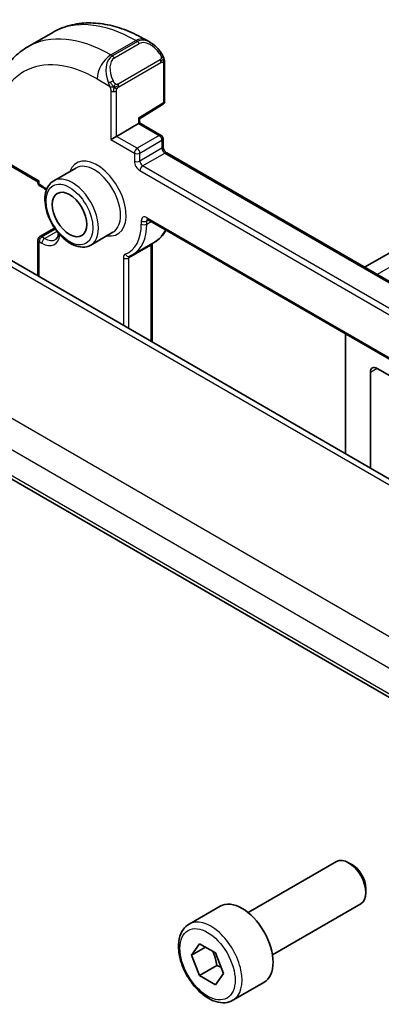
# Model space of a CAD drawing. Units: millimetres. Extents: x 14 to 2205, y 8 to 430.
# Drawn here: x 232 to 250, y 129 to 179 of the extents above; entities that cross this region are included whole.
import ezdxf

# ---------------------------------------------------------------- set-up
doc = ezdxf.new("R2010")
doc.units = ezdxf.units.MM
doc.layers.add('Visible (ISO)', color=7, linetype='Continuous', lineweight=35)
doc.layers.add('Visible Narrow (ISO)', color=7, linetype='Continuous', lineweight=25)

msp = doc.modelspace()

# ---------------------------------------------------------------- linework, layer by layer
at = {"layer": 'Visible (ISO)'}
for p, q in [((232.195, 177.9535), (233.4678, 178.6884)), ((238.2178, 178.3169), (238.4663, 178.1734)), ((269.1843, 178.0634), (249.4436, 166.6661)), ((239.1906, 177.1615), (239.1906, 175.1696)), ((237.9177, 174.2719), (239.0957, 174.9994)), ((236.7278, 173.3684), (237.8592, 174.0216)), ((237.8592, 174.0216), (237.9178, 174.0554)), ((237.9178, 174.0554), (237.9178, 174.2719)), ((237.9178, 174.0554), (239.0198, 173.4191)), ((236.7278, 173.3684), (236.445, 173.2051)), ((239.1198, 173.2459), (239.1198, 172.8377)), ((239.3027, 172.521), (271.2346, 154.0851)), ((230.6559, 172.234), (232.7094, 171.0484)), ((234.6464, 171.7479), (233.5151, 171.0947)), ((232.7094, 171.0484), (232.768, 171.0822)), ((232.7094, 171.0006), (232.7094, 171.0484)), ((232.9509, 170.7457), (232.8094, 170.8274)), ((238.3249, 169.1127), (270.0033, 150.8232)), ((232.8094, 168.2344), (233.561, 168.6683)), ((236.5464, 168.457), (235.4151, 167.8038)), ((232.7094, 166.2195), (232.7094, 168.0612)), ((237.5793, 167.3212), (238.7107, 167.9744)), ((238.5542, 167.882), (238.5542, 162.845)), ((231.3447, 167.0074), (259.5665, 150.7136)), ((248.4658, 163.2579), (248.4658, 157.1225)), ((249.7386, 156.3877), (249.7386, 161.2845)), ((250.0921, 161.4885), (251.4356, 160.7128)), ((223.2944, 160.4755), (251.901, 143.9595)), ((243.4729, 133.6355), (247.9991, 136.2487)), ((248.8193, 136.0741), (248.6241, 136.1868)), ((249.508, 134.8812), (249.508, 134.6558)), ((244.7229, 131.4704), (249.2491, 134.0836)), ((240.4465, 133.0429), (242.0375, 133.9614)), ((240.5782, 131.4636), (240.9865, 132.0444)), ((240.9865, 132.0444), (241.803, 131.573)), ((241.2853, 131.8719), (240.5782, 131.4636)), ((241.803, 131.573), (242.2112, 130.5208)), ((240.9865, 130.4114), (240.5782, 131.4636)), ((241.8704, 130.9218), (240.9865, 130.4114)), ((241.803, 129.94), (240.9865, 130.4114)), ((242.2112, 130.5208), (241.803, 129.94)), ((242.6965, 129.1457), (244.2875, 130.0643))]:
    msp.add_line(p, q, dxfattribs=at)
for centre, start, end in [((238.9906, 175.1696), 301.70252, 0), ((238.9198, 173.2459), 0, 60), ((232.9094, 171.0006), 180, 240), ((232.9094, 168.0612), 120, 180)]:
    msp.add_arc(centre, 0.2, start, end, dxfattribs=at)
for centre, major_axis, ratio, start_param, end_param in [((238.3663, 177.0765), (-0.5156, 1.1685), 0.6370667, 5.570715, 5.5707984), ((237.7178, 174.3834), (0.2, -0.1115), 0.0151109, 5.5062144, 6.274758), ((250.0921, 161.0803), (-0.25, 0.433), 0.5773503, 5.4977871, 7.0682931), ((248.6241, 135.1661), (-0.625, 1.0825), 0.5773503, 3.1415927, 6.2831853), ((248.8193, 135.2788), (-0.487, 0.8435), 0.5773503, 3.9269908, 5.4977871), ((243.1625, 132.0129), (-1.125, 1.9486), 0.5773503, 3.1415927, 6.2831853)]:
    msp.add_ellipse(centre, major_axis=major_axis, ratio=ratio, start_param=start_param, end_param=end_param, dxfattribs=at)
msp.add_ellipse((234.3237, 169.3676), major_axis=(-0.625, 1.0825), ratio=0.5773503, dxfattribs=at)
for points, knots in [([(233.4678, 178.6884), (233.7427, 178.8471), (234.0392, 178.9679), (234.6558, 179.1292), (234.9756, 179.1699), (235.6227, 179.177), (235.9501, 179.1436), (236.6041, 179.0114), (236.9309, 178.9126), (237.5792, 178.6569), (237.9008, 178.4999), (238.2178, 178.3169)], [3.92699082, 3.92699082, 3.92699082, 3.92699082, 4.08407045, 4.08407045, 4.24115008, 4.24115008, 4.39822971, 4.39822971, 4.55530935, 4.55530935, 4.71238898, 4.71238898, 4.71238898, 4.71238898]), ([(230.1417, 173.6542), (230.1417, 174.0202), (230.1665, 174.3771), (230.2692, 175.0664), (230.347, 175.3989), (230.5596, 176.0314), (230.6944, 176.3316), (231.0241, 176.8885), (231.2192, 177.1451), (231.6672, 177.5984), (231.9201, 177.7948), (232.195, 177.9535)], [3.14159265, 3.14159265, 3.14159265, 3.14159265, 3.29867229, 3.29867229, 3.45575192, 3.45575192, 3.61283155, 3.61283155, 3.76991118, 3.76991118, 3.92699082, 3.92699082, 3.92699082, 3.92699082]), ([(238.4625, 178.1749), (238.5778, 178.1082), (238.6858, 178.0219), (238.8687, 177.8396), (238.9475, 177.7445), (239.0168, 177.6434)], [0, 0, 0, 0, 0.041703476, 0.041703476, 0.078523401, 0.078523401, 0.078523401, 0.078523401]), ([(239.0168, 177.6434), (239.0434, 177.6045), (239.0689, 177.5646), (239.1033, 177.5024), (239.1144, 177.4812), (239.1351, 177.4381), (239.144, 177.4154), (239.1519, 177.3929)], [0, 0, 0, 0, 0.014157522, 0.014157522, 0.021326162, 0.021326162, 0.028542779, 0.028542779, 0.028542779, 0.028542779]), ([(239.1519, 177.3929), (239.1607, 177.3684), (239.1679, 177.3441), (239.1796, 177.2918), (239.1835, 177.2639), (239.1887, 177.2121), (239.1906, 177.1877), (239.1906, 177.1615)], [0.00002319, 0.00002319, 0.00002319, 0.00002319, 0.007881119, 0.007881119, 0.017233973, 0.017233973, 0.025863548, 0.025863548, 0.025863548, 0.025863548]), ([(239.1198, 172.8377), (239.1198, 172.8271), (239.1208, 172.8141), (239.1258, 172.7839), (239.13, 172.7664), (239.1422, 172.7286), (239.1505, 172.7081), (239.1707, 172.6671), (239.1827, 172.6465), (239.2089, 172.6082), (239.2231, 172.5905), (239.2511, 172.5604), (239.2649, 172.5478), (239.2867, 172.531), (239.2952, 172.5253), (239.3027, 172.521)], [3.1415927, 3.1415927, 3.1415927, 3.1415927, 3.3483163, 3.3483163, 3.5717778, 3.5717778, 3.8108324, 3.8108324, 4.0588067, 4.0588067, 4.3064712, 4.3064712, 4.5441351, 4.5441351, 4.712389, 4.712389, 4.712389, 4.712389]), ([(233.5151, 171.0947), (233.4126, 171.0355), (233.3246, 170.9523), (233.1817, 170.7454), (233.1299, 170.6193), (233.0639, 170.3278), (233.0551, 170.1591), (233.0849, 169.8021), (233.125, 169.6132), (233.2485, 169.2382), (233.3316, 169.0522), (233.5319, 168.7), (233.649, 168.5339), (233.9071, 168.2363), (234.0482, 168.105), (234.3438, 167.8908), (234.4984, 167.8081), (234.8059, 167.7066), (234.9594, 167.6863), (235.2158, 167.7159), (235.3212, 167.7496), (235.4151, 167.8038)], [2.3561945, 2.3561945, 2.3561945, 2.3561945, 2.6234553, 2.6234553, 2.9143283, 2.9143283, 3.2424937, 3.2424937, 3.5805363, 3.5805363, 3.9160468, 3.9160468, 4.2500542, 4.2500542, 4.5853787, 4.5853787, 4.9233627, 4.9233627, 5.2527758, 5.2527758, 5.4977871, 5.4977871, 5.4977871, 5.4977871]), ([(233.1361, 170.6132), (233.0976, 170.6461), (233.0588, 170.6758), (232.9971, 170.7179), (232.9738, 170.7325), (232.9509, 170.7457)], [7.61763858, 7.61763858, 7.61763858, 7.61763858, 7.76448586, 7.76448586, 7.85398163, 7.85398163, 7.85398163, 7.85398163]), ([(238.2969, 169.1245), (238.297, 169.1245), (238.2972, 169.1245), (238.2993, 169.1241), (238.3026, 169.1232), (238.3119, 169.1196), (238.3179, 169.1167), (238.3249, 169.1127)], [4.33190047, 4.33190047, 4.33190047, 4.33190047, 4.39822971, 4.39822971, 4.55530935, 4.55530935, 4.71238898, 4.71238898, 4.71238898, 4.71238898]), ([(233.6009, 168.0884), (233.6192, 168.0989), (233.6361, 168.112), (233.6684, 168.1446), (233.6837, 168.1643), (233.7119, 168.2119), (233.7247, 168.2398), (233.7463, 168.304), (233.755, 168.3403), (233.762, 168.3872), (233.763, 168.3944), (233.7639, 168.4016)], [5.49778714, 5.49778714, 5.49778714, 5.49778714, 5.65486678, 5.65486678, 5.81194641, 5.81194641, 5.96902604, 5.96902604, 6.12610567, 6.12610567, 6.15376537, 6.15376537, 6.15376537, 6.15376537]), ([(239.2572, 168.5744), (239.2389, 168.5375), (239.2195, 168.5017), (239.1373, 168.3629), (239.0653, 168.2685), (238.9017, 168.1029), (238.8101, 168.0319), (238.7107, 167.9744)], [0.4186188, 0.4186188, 0.4186188, 0.4186188, 0.4712389, 0.4712389, 0.62831853, 0.62831853, 0.78539816, 0.78539816, 0.78539816, 0.78539816]), ([(237.3962, 167.2342), (237.4089, 167.239), (237.4215, 167.2441), (237.4465, 167.2545), (237.4589, 167.26), (237.4835, 167.2712), (237.4957, 167.277), (237.52, 167.289), (237.532, 167.2952), (237.5558, 167.3079), (237.5676, 167.3145), (237.5793, 167.3212)], [5.405442062, 5.405442062, 5.405442062, 5.405442062, 5.423911078, 5.423911078, 5.442380095, 5.442380095, 5.460849111, 5.460849111, 5.479318127, 5.479318127, 5.497787144, 5.497787144, 5.497787144, 5.497787144]), ([(242.6965, 129.1457), (242.575, 129.0756), (242.4376, 129.0344), (242.1409, 129.0093), (241.9811, 129.0302), (241.6432, 129.1333), (241.4649, 129.2235), (241.1157, 129.4642), (240.9452, 129.6168), (240.633, 129.9649), (240.4911, 130.1601), (240.248, 130.5738), (240.1467, 130.7921), (239.9939, 131.2332), (239.9425, 131.4559), (239.8975, 131.8869), (239.9042, 132.0951), (239.9828, 132.4723), (240.0533, 132.6428), (240.2369, 132.8896), (240.3346, 132.9782), (240.4465, 133.0429)], [2.3561945, 2.3561945, 2.3561945, 2.3561945, 2.6212253, 2.6212253, 2.9101907, 2.9101907, 3.2382365, 3.2382365, 3.5772994, 3.5772994, 3.913763, 3.913763, 4.248615, 4.248615, 4.5848434, 4.5848434, 4.9238487, 4.9238487, 5.2535418, 5.2535418, 5.4977871, 5.4977871, 5.4977871, 5.4977871])]:
    msp.add_open_spline(points, degree=3, knots=knots, dxfattribs=at)
msp.add_open_spline([(238.5542, 167.8841), (238.5542, 167.8834), (238.5542, 167.8827), (238.5542, 167.882)], degree=3, dxfattribs=at)
for points, weights in [([(241.6512, 131.6606), (241.8088, 131.3458), (241.8704, 130.9218)], [1.06693608051, 1.10573231101, 1]), ([(241.8704, 130.9218), (241.9874, 130.8845), (242.0853, 130.8453)], [1, 1.0307196426, 1.04923898582])]:
    msp.add_rational_spline(points, weights, degree=2, dxfattribs=at)
at = {"layer": 'Visible Narrow (ISO)'}
for p, q in [((236.445, 177.5325), (237.7178, 178.2674)), ((237.8006, 178.2196), (236.5278, 177.4847)), ((236.6278, 177.3792), (237.9006, 178.114)), ((237.7178, 178.2674), (237.8006, 178.2196)), ((236.5278, 177.4847), (236.445, 177.5325)), ((269.8207, 177.696), (250.08, 166.2987)), ((238.9674, 177.2882), (236.8096, 176.0424)), ((236.851, 175.903), (239.0088, 177.1488)), ((239.132, 177.0799), (239.132, 175.0879)), ((235.7379, 176.3078), (236.3785, 175.9379)), ((236.445, 175.6919), (236.445, 173.2051)), ((236.7278, 173.3684), (236.7278, 175.6919)), ((239.132, 175.0879), (237.8592, 174.3018)), ((237.8592, 174.3018), (237.8592, 174.0216)), ((237.8592, 174.0216), (238.9198, 173.4092)), ((238.9198, 173.4092), (237.7885, 172.756)), ((236.445, 173.2051), (237.6471, 172.5111)), ((237.7885, 172.756), (236.7278, 173.3684)), ((237.9299, 172.5111), (239.0613, 173.1643)), ((239.0613, 173.1643), (239.0613, 172.756)), ((237.6471, 172.5111), (237.6471, 172.1028)), ((239.0613, 172.756), (237.9299, 172.1028)), ((237.9299, 172.1028), (237.9299, 172.5111)), ((238.0713, 171.8579), (239.2027, 172.5111)), ((239.2027, 172.5111), (271.1761, 154.0513)), ((232.768, 171.0822), (230.6144, 172.3256)), ((270.4568, 153.1601), (238.0713, 171.8579)), ((237.9299, 171.6129), (270.3154, 152.9152)), ((232.768, 170.9189), (232.768, 171.0822)), ((232.9094, 170.8373), (232.768, 170.9189)), ((238.0006, 169.041), (238.0006, 168.8777)), ((269.9618, 150.9148), (238.2835, 169.2043)), ((238.2835, 169.041), (238.3663, 169.0888)), ((238.2835, 168.8777), (238.2835, 169.041)), ((238.2835, 168.8777), (238.5077, 169.0072)), ((232.9094, 168.2245), (233.5944, 168.6199)), ((233.0509, 168.1428), (233.6791, 168.5056)), ((232.768, 167.9795), (232.9094, 167.8979)), ((232.768, 166.1856), (232.768, 167.9795)), ((233.0509, 168.1428), (232.9094, 168.2245)), ((237.3642, 167.1471), (238.4956, 167.8003)), ((238.4956, 167.8003), (238.4956, 162.8788)), ((230.9884, 166.9194), (259.1155, 150.6802)), ((237.0814, 167.1471), (237.0814, 163.6953)), ((237.3642, 163.532), (237.3642, 167.1471)), ((252.6588, 146.6279), (224.4244, 162.9291)), ((223.4917, 161.8636), (251.8062, 145.5162)), ((250.092, 161.4886), (249.7386, 161.2845)), ((251.8704, 144.1463), (223.2373, 160.6776))]:
    msp.add_line(p, q, dxfattribs=at)
for centre, major_axis, ratio, start_param, end_param in [((237.7178, 171.3272), (-4.25, 7.3612), 0.5773503, 5.4977871, 6.2831853), ((236.445, 170.5923), (-4.25, 7.3612), 0.5773503, 5.4977871, 6.2831853), ((237.7178, 177.4509), (0.5, 0.866), 0.5773503, 0, 0.7853982), ((238.3663, 177.0765), (-0.5156, 1.1685), 0.6370667, 5.5707984, 6.3521883), ((237.8006, 178.0563), (-0.1, 0.1732), 0.5773503, 4.712389, 5.4977871), ((238.4663, 177.1342), (-0.5657, 0.9798), 0.5773503, 4.8456515, 6.2831853), ((236.445, 176.716), (0.5, 0.866), 0.5773503, 0.7853982, 2.3561945), ((237.0935, 176.3416), (-0.5156, 1.1685), 0.6370667, 0.069003, 1.5065368), ((236.5278, 177.3214), (-0.1, 0.1732), 0.5773503, 4.712389, 5.4977871), ((238.8518, 177.5304), (0.165, 0.1131), 0.0544843, 5.3257618, 6.0641145), ((238.8518, 177.5304), (0.165, 0.1131), 0.0544843, 6.0641145, 6.281538), ((235.7379, 170.1841), (-3.75, 6.4952), 0.5773503, 5.4977871, 7.0685835), ((237.1935, 176.3994), (-0.5657, 0.9798), 0.5773503, 0, 1.4375338), ((238.8674, 177.2305), (-0.1, 0.1732), 0.5773503, 4.3196899, 4.712389), ((238.8674, 177.2305), (-0.1, 0.1732), 0.5773503, 3.9269908, 4.3196899), ((238.9906, 177.1615), (0.2, 0), 0.5773503, 5.4977871, 6.2831853), ((236.4577, 176.1481), (0.1804, 0.0863), 0.0544843, 1.6957762, 2.4341289), ((236.4577, 176.1481), (0.1804, 0.0863), 0.0544843, 0.9574235, 1.6957762), ((236.7096, 175.9847), (0.1, -0.1732), 0.5773503, 1.1780972, 1.5707963), ((236.7096, 175.9847), (0.1, -0.1732), 0.5773503, 0.7853982, 1.1780972), ((236.5864, 175.7735), (-0.2, 0), 0.5773503, 0.7853982, 1.5707963), ((236.5864, 175.7735), (-0.2, 0), 0.5773503, 1.5707963, 2.3561945), ((238.9906, 175.1696), (0.1051, -0.1702), 0.5568493, 0, 0.7685436), ((238.9906, 175.1696), (0.2, 0), 0.5773503, 5.4977871, 6.2831853), ((238.9198, 173.2459), (0.1, 0.1732), 0.5773503, 0, 0.7853982), ((238.9198, 173.2459), (0.1, -0.1732), 0.5773503, 0.7853982, 2.3561945), ((238.9198, 173.2459), (0.2, 0), 0.5773503, 5.4977871, 6.2831853), ((237.7885, 172.5927), (-0.1, -0.1732), 0.5773503, 3.9269908, 5.4977871), ((237.7885, 172.5927), (0.2, 0), 0.5773503, 3.9269908, 5.4977871), ((237.7885, 172.5927), (-0.1, 0.1732), 0.5773503, 3.9269908, 5.4977871), ((238.9198, 172.8377), (0.2, 0), 0.5773503, 5.4977871, 6.2831853), ((239.2027, 172.6744), (0.1, -0.1732), 0.5773503, 3.9269908, 5.4977871), ((239.2027, 172.3478), (0.1, 0.1732), 0.5773503, 0, 0.7853982), ((235.7379, 170.1841), (1.05, -1.8187), 0.5773503, 5.8432094, 9.8647539), ((235.5964, 170.1024), (-0.95, 1.6454), 0.5773503, 3.1415927, 6.2831853), ((237.9299, 171.9395), (0.2, -0.3464), 0.5773503, 3.9269908, 5.4977871), ((237.7885, 172.1845), (0.2, 0), 0.5773503, 3.9269908, 5.4977871), ((238.0713, 172.0212), (-0.1, 0.1732), 0.5773503, 0.7853982, 2.3561945), ((238.0713, 171.6946), (-0.1, -0.1732), 0.5773503, 3.9269908, 5.4977871), ((234.4651, 169.4492), (0.95, -1.6454), 0.5773503, 0, 3.1415927), ((232.9094, 171.0006), (-0.2, 0), 0.5773503, 0, 0.7853982), ((232.9094, 171.0006), (-0.1, -0.1732), 0.5773503, 5.4977871, 6.2831853), ((232.9094, 169.7758), (-0.65, 1.1258), 0.5773503, 5.2295937, 5.4977871), ((233.0509, 170.9189), (-0.1, -0.1732), 0.5773503, 5.4977871, 6.2831853), ((235.7379, 170.1841), (1.6, -2.7713), 0.5773503, 6.1908402, 7.0685835), ((235.8793, 170.2657), (1.7, -2.9445), 0.5773503, 0, 0.7853982), ((238.2835, 168.8777), (-0.2, 0.3464), 0.5773503, 5.4977871, 7.0685835), ((238.142, 169.1226), (-0.2, 0), 0.5773503, 0.7853982, 2.3561945), ((238.142, 168.9593), (-0.2, 0), 0.5773503, 0.7853982, 2.3561945), ((238.4249, 169.2859), (-0.1, -0.1732), 0.5773503, 5.4977871, 6.2831853), ((238.4249, 168.9593), (-0.1, 0.1732), 0.5773503, 0.1679057, 0.7853982), ((232.9094, 168.9593), (0.65, -1.1258), 0.5773503, 5.4977871, 6.9759286), ((237.0107, 170.9189), (1.7, -2.9445), 0.5773503, 0, 0.3985119), ((232.9094, 168.0612), (-0.2, 0), 0.5773503, 0, 0.7853982), ((232.9094, 168.0612), (0.1, 0.1732), 0.5773503, 0.7853982, 2.3561945), ((232.9094, 168.0612), (-0.1, 0.1732), 0.5773503, 5.4977871, 6.2831853), ((233.0509, 167.9795), (0.1, 0.1732), 0.5773503, 0.7853982, 2.3561945), ((233.0509, 169.041), (0.55, -0.9526), 0.5773503, 5.4977871, 6.2831853), ((238.3542, 167.882), (0.2, 0), 0.5773503, 5.4977871, 6.2831853), ((238.637, 167.7187), (0.1, -0.1732), 0.5773503, 3.5357878, 3.9269908), ((237.3642, 166.9838), (-0.2, 0.3464), 0.5773503, 6.1908402, 7.0685835), ((237.3249, 167.4211), (0.0713, -0.1869), 0.8130177, 4.8420673, 6.2831853), ((237.2228, 167.2288), (-0.2, 0), 0.5773503, 0.7853982, 2.3561945), ((237.5056, 167.0655), (-0.1, 0.1732), 0.5773503, 0.0373134, 0.7853982), ((241.5715, 131.0943), (1.125, -1.9486), 0.5773503, 0, 3.1415927)]:
    msp.add_ellipse(centre, major_axis=major_axis, ratio=ratio, start_param=start_param, end_param=end_param, dxfattribs=at)
for centre, major_axis in [((234.3237, 169.3676), (-0.85, 1.4722)), ((241.3947, 130.9922), (1, -1.7321))]:
    msp.add_ellipse(centre, major_axis=major_axis, ratio=0.5773503, dxfattribs=at)
for points, knots in [([(238.9518, 177.5881), (238.9563, 177.5815), (238.9609, 177.5749), (238.9654, 177.5678), (238.97, 177.5607), (238.9747, 177.5531), (238.9792, 177.5451), (238.9838, 177.537), (238.9884, 177.5285), (238.9928, 177.5196), (238.9971, 177.5107), (239.0013, 177.5015), (239.0051, 177.4922), (239.009, 177.4829), (239.0125, 177.4735), (239.0154, 177.4643), (239.0184, 177.455), (239.0209, 177.4459), (239.0229, 177.4369), (239.0249, 177.4279), (239.0264, 177.419), (239.0273, 177.4103)], [0, 0, 0, 0, 0.071275, 0.071275, 0.071275, 0.14246065, 0.14246065, 0.14246065, 0.21364074, 0.21364074, 0.21364074, 0.28489899, 0.28489899, 0.28489899, 0.35632005, 0.35632005, 0.35632005, 0.42799051, 0.42799051, 0.42799051, 0.5, 0.5, 0.5, 0.5]), ([(239.0273, 177.4103), (239.0282, 177.4016), (239.0286, 177.3931), (239.0284, 177.3847), (239.0282, 177.3765), (239.0274, 177.3685), (239.026, 177.3611), (239.0247, 177.3536), (239.0227, 177.3467), (239.0202, 177.3403), (239.0176, 177.334), (239.0145, 177.3282), (239.011, 177.3232), (239.0077, 177.3186), (239.0042, 177.3145), (239.0001, 177.3108), (238.9953, 177.3063), (238.9897, 177.302), (238.9838, 177.2981), (238.9785, 177.2946), (238.973, 177.2915), (238.9674, 177.2882)], [0.5, 0.5, 0.5, 0.5, 0.57172447, 0.57172447, 0.57172447, 0.6426242, 0.6426242, 0.6426242, 0.71336021, 0.71336021, 0.71336021, 0.78457822, 0.78457822, 0.78457822, 0.85049403, 0.85049403, 0.85049403, 0.92879556, 0.92879556, 0.92879556, 1, 1, 1, 1]), ([(239.0088, 177.1488), (239.0129, 177.1512), (239.017, 177.1536), (239.0213, 177.1558), (239.0255, 177.1581), (239.0299, 177.1603), (239.0344, 177.1622), (239.0389, 177.1641), (239.0435, 177.1659), (239.0481, 177.1672), (239.0527, 177.1686), (239.0574, 177.1697), (239.062, 177.1704), (239.0666, 177.171), (239.0711, 177.1713), (239.0754, 177.1711), (239.0798, 177.1709), (239.0839, 177.1702), (239.0879, 177.1691), (239.0919, 177.168), (239.0957, 177.1664), (239.0992, 177.1644)], [0, 0, 0, 0, 0.07187067, 0.07187067, 0.07187067, 0.14250295, 0.14250295, 0.14250295, 0.21256871, 0.21256871, 0.21256871, 0.28268769, 0.28268769, 0.28268769, 0.35348445, 0.35348445, 0.35348445, 0.42564648, 0.42564648, 0.42564648, 0.5, 0.5, 0.5, 0.5]), ([(239.0992, 177.1644), (239.1034, 177.1621), (239.1072, 177.1591), (239.1107, 177.1557), (239.1142, 177.1522), (239.1173, 177.1483), (239.1199, 177.1439), (239.1225, 177.1395), (239.1247, 177.1348), (239.1264, 177.1297), (239.1281, 177.1247), (239.1293, 177.1194), (239.1302, 177.1138), (239.1303, 177.1126), (239.1305, 177.1114), (239.1307, 177.1101), (239.1312, 177.1058), (239.1315, 177.1013), (239.1317, 177.0968), (239.132, 177.0911), (239.132, 177.0854), (239.132, 177.0799)], [0.5, 0.5, 0.5, 0.5, 0.58502424, 0.58502424, 0.58502424, 0.66947181, 0.66947181, 0.66947181, 0.75324782, 0.75324782, 0.75324782, 0.83626522, 0.83626522, 0.83626522, 0.85443497, 0.85443497, 0.85443497, 0.91835525, 0.91835525, 0.91835525, 1, 1, 1, 1]), ([(239.1516, 177.3607), (239.1552, 177.3721), (239.1557, 177.3821), (239.152, 177.3928), (239.1519, 177.3929)], [0, 0, 0, 0, 0.33333333, 0.33585864, 0.33585864, 0.33585864, 0.33585864]), ([(236.3175, 176.0889), (236.3194, 176.084), (236.3256, 176.068), (236.3334, 176.0482), (236.3383, 176.0356), (236.3441, 176.0215), (236.3497, 176.0077), (236.3555, 175.9934), (236.3612, 175.9793), (236.3661, 175.9675), (236.3722, 175.953), (236.3769, 175.9419), (236.3785, 175.938)], [0, 0, 0, 0, 0.3215828, 0.3215828, 0.3215828, 0.5255123, 0.5255123, 0.5255123, 0.7373622, 0.7373622, 0.7373622, 1, 1, 1, 1]), ([(236.3785, 175.938), (236.3795, 175.9354), (236.3809, 175.9319), (236.3826, 175.9277), (236.3865, 175.9179), (236.3915, 175.904), (236.3973, 175.8878)], [0.00000016, 0.00000016, 0.00000016, 0.00000016, 0.07789573, 0.07789573, 0.07789573, 0.25827312, 0.25827312, 0.25827312, 0.25827312]), ([(236.6743, 176.051), (236.6643, 176.0583), (236.6545, 176.0668), (236.6448, 176.0764), (236.6354, 176.0857), (236.6261, 176.0962), (236.617, 176.1076), (236.6085, 176.1182), (236.6006, 176.1294), (236.5934, 176.1405), (236.5861, 176.1518), (236.5795, 176.1631), (236.5736, 176.1741), (236.5677, 176.185), (236.5625, 176.1957), (236.5577, 176.2058)], [0.5, 0.5, 0.5, 0.5, 0.60524772, 0.60524772, 0.60524772, 0.707891, 0.707891, 0.707891, 0.80414857, 0.80414857, 0.80414857, 0.90207429, 0.90207429, 0.90207429, 1, 1, 1, 1]), ([(236.8096, 176.0424), (236.7968, 176.035), (236.7836, 176.0276), (236.7693, 176.024), (236.7552, 176.0205), (236.74, 176.0209), (236.7242, 176.0254), (236.7074, 176.0301), (236.6899, 176.0395), (236.6743, 176.051)], [0, 0, 0, 0, 0.16464555, 0.16464555, 0.16464555, 0.3268563, 0.3268563, 0.3268563, 0.5, 0.5, 0.5, 0.5]), ([(236.7603, 175.8137), (236.7687, 175.828), (236.7785, 175.8417), (236.7889, 175.8536), (236.7991, 175.8653), (236.8099, 175.8753), (236.8205, 175.8834), (236.8218, 175.8844), (236.8231, 175.8853), (236.8243, 175.8862), (236.8335, 175.8929), (236.8426, 175.8982), (236.851, 175.903)], [0.5, 0.5, 0.5, 0.5, 0.6699894, 0.6699894, 0.6699894, 0.83656608, 0.83656608, 0.83656608, 0.85622576, 0.85622576, 0.85622576, 1, 1, 1, 1]), ([(236.3973, 175.8878), (236.4017, 175.8756), (236.4065, 175.862), (236.4113, 175.8479), (236.4157, 175.8349), (236.4201, 175.8214), (236.4239, 175.808), (236.4277, 175.7945), (236.4309, 175.7811), (236.4336, 175.7685), (236.4367, 175.7543), (236.4391, 175.7411), (236.441, 175.7295), (236.4439, 175.7117), (236.445, 175.6983), (236.445, 175.6919)], [0.25827312, 0.25827312, 0.25827312, 0.25827312, 0.39314391, 0.39314391, 0.39314391, 0.51690147, 0.51690147, 0.51690147, 0.64201572, 0.64201572, 0.64201572, 0.78266988, 0.78266988, 0.78266988, 1, 1, 1, 1]), ([(236.7278, 175.6919), (236.7278, 175.6984), (236.7278, 175.7051), (236.7283, 175.7125), (236.7287, 175.7196), (236.7295, 175.7274), (236.731, 175.7356), (236.7324, 175.7438), (236.7344, 175.7525), (236.737, 175.7612), (236.7397, 175.77), (236.743, 175.7789), (236.7468, 175.7876), (236.7508, 175.7966), (236.7554, 175.8054), (236.7603, 175.8137)], [0, 0, 0, 0, 0.10026775, 0.10026775, 0.10026775, 0.19847065, 0.19847065, 0.19847065, 0.29651622, 0.29651622, 0.29651622, 0.39628078, 0.39628078, 0.39628078, 0.5, 0.5, 0.5, 0.5])]:
    msp.add_open_spline(points, degree=3, knots=knots, dxfattribs=at)
for points in [[(239.1516, 177.3607), (239.1501, 177.3697), (239.1462, 177.388), (239.1372, 177.4183), (239.123, 177.4528), (239.1032, 177.4942), (239.0765, 177.5434), (239.0452, 177.5941), (239.0249, 177.6233), (239.0142, 177.6388)], [(239.1516, 177.3607), (239.1446, 177.3703), (239.1291, 177.3856), (239.0857, 177.4003), (239.0469, 177.407), (239.0273, 177.4103)], [(239.1516, 177.3607), (239.15, 177.3558), (239.1457, 177.3457), (239.1349, 177.3285), (239.1186, 177.3087), (239.0953, 177.2855), (239.0644, 177.2598), (239.0303, 177.236), (239.0091, 177.2239), (238.998, 177.2175)], [(239.1516, 177.3607), (239.155, 177.3397), (239.157, 177.3009), (239.1389, 177.2286), (239.1131, 177.1833), (239.0992, 177.1644)], [(239.1516, 177.3607), (239.1551, 177.3559), (239.1614, 177.3452), (239.1699, 177.3247), (239.1774, 177.2973), (239.184, 177.2594), (239.1889, 177.2107), (239.1906, 177.1781), (239.1906, 177.1615)], [(236.603, 175.8889), (236.5815, 175.8859), (236.5408, 175.8823), (236.463, 175.8841), (236.4148, 175.8859), (236.3973, 175.8878)], [(236.603, 175.8889), (236.5933, 175.8971), (236.5737, 175.9153), (236.5413, 175.9516), (236.5036, 176.0031), (236.4615, 176.0754), (236.441, 176.1228), (236.4305, 176.1471)], [(236.603, 175.8889), (236.5998, 175.8789), (236.5942, 175.8584), (236.5878, 175.8227), (236.5837, 175.7771), (236.5834, 175.7168), (236.5864, 175.6779), (236.5864, 175.658)], [(236.603, 175.8889), (236.6082, 175.9055), (236.6201, 175.9366), (236.648, 175.9923), (236.6673, 176.0324), (236.6743, 176.051)], [(236.603, 175.8889), (236.6244, 175.8919), (236.6671, 175.9), (236.7571, 175.9272), (236.8144, 175.9568), (236.8402, 175.9717)], [(236.603, 175.8889), (236.6192, 175.8753), (236.6502, 175.8533), (236.7096, 175.8257), (236.7465, 175.8166), (236.7603, 175.8137)]]:
    msp.add_open_spline(points, degree=3, dxfattribs=at)

doc.saveas('drawing.dxf')
